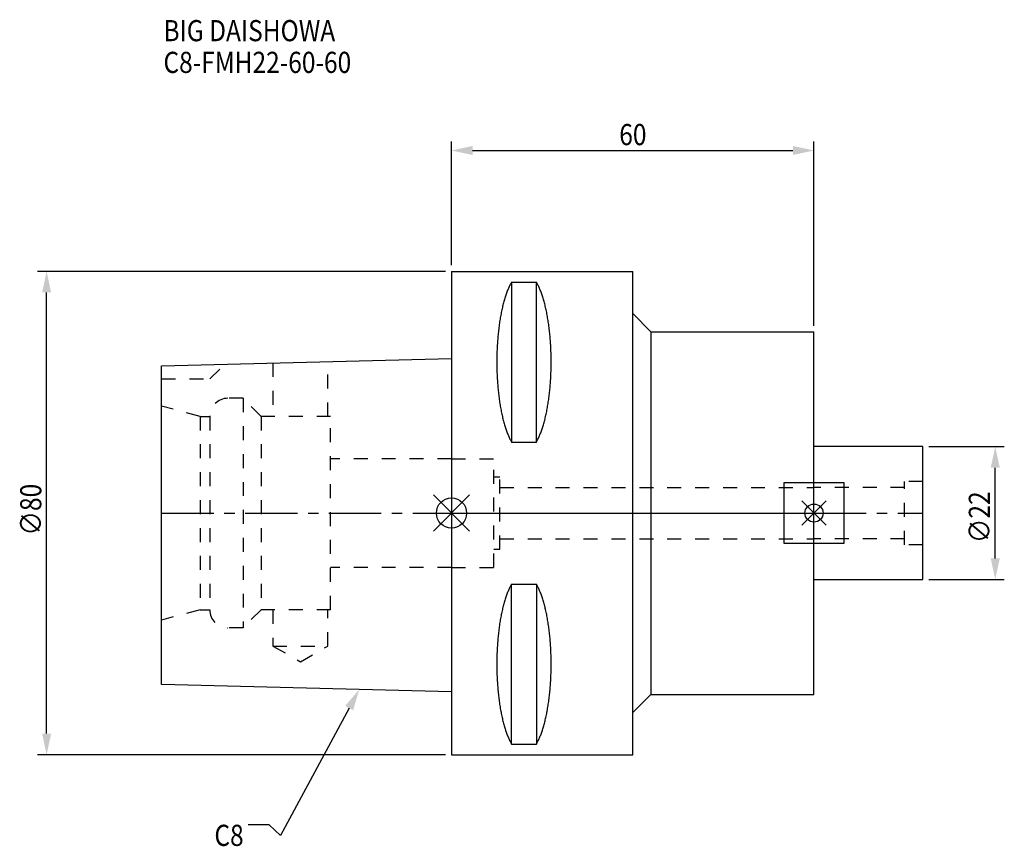
# Model space of a CAD drawing. Extents: x -71 to 92, y -55 to 82.
import ezdxf

# ---------------------------------------------------------------- set-up
doc = ezdxf.new("R2010")
doc.units = 0
doc.header["$LTSCALE"] = 23.1
doc.header["$PDMODE"] = 3
doc.header["$PDSIZE"] = 8
doc.linetypes.add('CENTER', pattern=[0.6, 0.375, -0.075, 0.075, -0.075])
doc.linetypes.add('DASHED', pattern=[0.2, 0.1, -0.1])
doc.layers.get('0').update_dxf_attribs({"linetype": 'CONTINUOUS'})
doc.layers.get('DEFPOINTS').update_dxf_attribs({"linetype": 'CONTINUOUS'})
for name, color, linetype in [('1', 4, 'CONTINUOUS'), ('2', 7, 'CONTINUOUS'), ('3', 1, 'DASHED'), ('4', 2, 'CENTER'), ('6', 5, 'CONTINUOUS'), ('NOCUT', 7, 'CONTINUOUS'), ('SK1', 4, 'CONTINUOUS'), ('SK3', 1, 'DASHED'), ('SK4', 2, 'CENTER')]:
    doc.layers.add(name, color=color, linetype=linetype)
doc.styles.get("Standard").update_dxf_attribs({"font": 'txt', "width": 0.85})
doc.dimstyles.get("Standard").update_dxf_attribs({"dimtxt": 3.5, "dimasz": 3.5, "dimexe": 1.5, "dimexo": 1, "dimtad": 1, "dimblk": '_FILLED', "dimblk1": '_FILLED', "dimblk2": '_FILLED', "dimcen": 0.09, "dimazin": 3, "dimtol": 1, "dimtp": 0.01, "dimtm": 0.01, "dimtfac": 1, "dimtofl": 0, "dimtmove": 0, "dimatfit": 3})

# ---------------------------------------------------------------- blocks, each defined once
blk = doc.blocks.new('_FILLED')
at = {"color": 0, "linetype": 'BYBLOCK'}
blk.add_solid([(0, 0), (-1, 0.214), (-1, -0.214)], dxfattribs=at)
blk = doc.blocks.new('*U11')
at = {"layer": '2', "color": 0, "width": 0.85}
blk.add_text('∅80', height=3.5, rotation=90, dxfattribs=at).set_placement((-67.88, -3.72))
blk = doc.blocks.new('*D1')
at = {"layer": '2', "color": 0}
for p, q in [((-1, 40), (-68.51, 40)), ((-67.01, -36.5), (-67.01, 36.5)), ((-1, -40), (-68.51, -40))]:
    blk.add_line(p, q, dxfattribs=at)
at = {"layer": 'DEFPOINTS', "color": 0}
for p in [(-67.01, 40), (0, 40), (0, -40)]:
    blk.add_point(p, dxfattribs=at)
blk.add_blockref('*U11', (0, 0))
at = {"layer": '2', "color": 0, "xscale": 3.5, "yscale": 3.5, "zscale": 3.5}
for p, rotation in [((-67.01, 40), 90), ((-67.01, -40), 270)]:
    blk.add_blockref('_FILLED', p, dxfattribs=dict(at, rotation=rotation))
blk = doc.blocks.new('*U10')
at = {"layer": '2', "color": 0, "width": 0.85}
blk.add_text('60', height=3.5, dxfattribs=at).set_placement((27.77, 60.88))
blk = doc.blocks.new('*D2')
at = {"layer": '2', "color": 0}
for p, q in [((0, 41), (0, 61.5)), ((60, 31), (60, 61.5)), ((3.5, 60), (56.5, 60))]:
    blk.add_line(p, q, dxfattribs=at)
at = {"layer": 'DEFPOINTS', "color": 0}
for p in [(60, 60), (0, 40), (60, 30)]:
    blk.add_point(p, dxfattribs=at)
blk.add_blockref('*U10', (0, 0))
at = {"layer": '2', "color": 0, "xscale": 3.5, "yscale": 3.5, "zscale": 3.5, "rotation": 180}
blk.add_blockref('_FILLED', (0, 60), dxfattribs=at)
at = {"layer": '2', "color": 0, "xscale": 3.5, "yscale": 3.5, "zscale": 3.5}
blk.add_blockref('_FILLED', (60, 60), dxfattribs=at)
blk = doc.blocks.new('*U9')
at = {"layer": '2', "color": 0, "width": 0.85}
blk.add_text('∅22', height=3.5, rotation=90, dxfattribs=at).set_placement((89.12, -4.97))
blk = doc.blocks.new('*D3')
at = {"layer": '2', "color": 0}
for p, q in [((79, 11), (91.5, 11)), ((90, -7.5), (90, 7.5)), ((79, -11), (91.5, -11))]:
    blk.add_line(p, q, dxfattribs=at)
at = {"layer": 'DEFPOINTS', "color": 0}
for p in [(78, 11), (90, 11), (78, -11)]:
    blk.add_point(p, dxfattribs=at)
blk.add_blockref('*U9', (0, 0))
at = {"layer": '2', "color": 0, "xscale": 3.5, "yscale": 3.5, "zscale": 3.5}
for p, rotation in [((90, 11), 90), ((90, -11), 270)]:
    blk.add_blockref('_FILLED', p, dxfattribs=dict(at, rotation=rotation))
blk = doc.blocks.new('*U6')
at = {"layer": '6', "width": 0.85}
for s, p in [('BIG DAISHOWA', (-47.67, 78.08)), ('C8-FMH22-60-60', (-47.67, 72.83))]:
    blk.add_text(s, height=3.5, dxfattribs=at).set_placement(p)
blk = doc.blocks.new('*U7')
at = {"layer": '6'}
blk.add_lwpolyline([(-16.93, -32.27), (-28.29, -53.33), (-30.16, -51.58), (-33.66, -51.58)], dxfattribs=at)
at = {"layer": '6', "xscale": 3.5, "yscale": 3.5, "zscale": 3.5, "rotation": 61.66885026207619}
blk.add_blockref('_FILLED', (-15.27, -29.19), dxfattribs=at)
blk = doc.blocks.new('*U8')
at = {"layer": '6', "width": 0.85}
blk.add_text('C8', height=3.5, dxfattribs=at).set_placement((-39.24, -55.08))

msp = doc.modelspace()

# ---------------------------------------------------------------- linework, layer by layer
for p, q in [((3, 3), (-3, -3)), ((-3, 3), (3, -3)), ((62, 2), (58, -2)), ((58, 2), (62, -2))]:
    msp.add_line(p, q)
for centre, radius in [((0, 0), 2.5), ((60, 0), 1.5)]:
    msp.add_circle(centre, radius)
at = {"layer": '1'}
for p, q in [((0, 40), (0, -40)), ((0, 40), (30, 40)), ((30, -40), (30, 40)), ((9.95, 38.232), (9.95, 11.76)), ((9.95, 38.232), (14.05, 38.232)), ((14.05, 11.76), (14.05, 38.232)), ((30, 33), (33, 30)), ((33, 30), (33, -30)), ((33, 30), (60, 30)), ((60, -30), (60, 30)), ((9.95, 11.76), (14.05, 11.76)), ((9.95, -11.76), (14.05, -11.76)), ((9.95, -38.232), (9.95, -11.76)), ((14.05, -11.76), (14.05, -38.232)), ((30, -33), (33, -30)), ((33, -30), (60, -30)), ((9.95, -38.232), (14.05, -38.232)), ((0, -40), (30, -40))]:
    msp.add_line(p, q, dxfattribs=at)
for points in [[(9.95, 38.232, 0), (9.882, 38.114, 0), (9.814, 37.992, 0), (9.747, 37.866, 0), (9.68, 37.737, 0), (9.614, 37.603, 0), (9.549, 37.466, 0), (9.485, 37.325, 0), (9.421, 37.181, 0), (9.358, 37.033, 0), (9.296, 36.882, 0), (9.235, 36.727, 0), (9.175, 36.568, 0), (9.115, 36.407, 0), (9.056, 36.241, 0), (8.998, 36.073, 0), (8.941, 35.901, 0), (8.885, 35.726, 0), (8.83, 35.548, 0), (8.775, 35.367, 0), (8.722, 35.182, 0), (8.67, 34.995, 0), (8.618, 34.805, 0), (8.568, 34.612, 0), (8.518, 34.416, 0), (8.47, 34.217, 0), (8.423, 34.016, 0), (8.376, 33.812, 0), (8.331, 33.605, 0), (8.287, 33.396, 0), (8.244, 33.184, 0), (8.202, 32.97, 0), (8.161, 32.754, 0), (8.121, 32.535, 0), (8.083, 32.314, 0), (8.045, 32.091, 0), (8.009, 31.866, 0), (7.974, 31.639, 0), (7.94, 31.41, 0), (7.907, 31.179, 0), (7.876, 30.946, 0), (7.846, 30.711, 0), (7.817, 30.475, 0), (7.789, 30.237, 0), (7.762, 29.997, 0), (7.737, 29.757, 0), (7.713, 29.514, 0), (7.69, 29.271, 0), (7.668, 29.026, 0), (7.648, 28.78, 0), (7.629, 28.532, 0), (7.611, 28.284, 0), (7.595, 28.035, 0), (7.58, 27.785, 0), (7.566, 27.534, 0), (7.554, 27.282, 0), (7.542, 27.03, 0), (7.532, 26.777, 0), (7.524, 26.524, 0), (7.517, 26.27, 0), (7.511, 26.016, 0), (7.506, 25.761, 0), (7.503, 25.506, 0), (7.501, 25.251, 0), (7.5, 24.996, 0), (7.501, 24.741, 0), (7.503, 24.486, 0), (7.506, 24.231, 0), (7.511, 23.977, 0), (7.517, 23.723, 0), (7.524, 23.469, 0), (7.532, 23.215, 0), (7.542, 22.962, 0), (7.554, 22.71, 0), (7.566, 22.458, 0), (7.58, 22.207, 0), (7.595, 21.957, 0), (7.611, 21.708, 0), (7.629, 21.46, 0), (7.648, 21.213, 0), (7.668, 20.967, 0), (7.69, 20.722, 0), (7.713, 20.478, 0), (7.737, 20.236, 0), (7.762, 19.995, 0), (7.789, 19.756, 0), (7.817, 19.518, 0), (7.846, 19.281, 0), (7.876, 19.047, 0), (7.907, 18.814, 0), (7.94, 18.583, 0), (7.974, 18.354, 0), (8.009, 18.127, 0), (8.045, 17.901, 0), (8.083, 17.678, 0), (8.121, 17.457, 0), (8.161, 17.239, 0), (8.202, 17.022, 0), (8.244, 16.808, 0), (8.287, 16.596, 0), (8.331, 16.387, 0), (8.376, 16.181, 0), (8.423, 15.977, 0), (8.47, 15.775, 0), (8.518, 15.576, 0), (8.568, 15.381, 0), (8.618, 15.188, 0), (8.67, 14.997, 0), (8.722, 14.81, 0), (8.775, 14.626, 0), (8.83, 14.444, 0), (8.885, 14.266, 0), (8.941, 14.091, 0), (8.998, 13.92, 0), (9.056, 13.751, 0), (9.115, 13.586, 0), (9.175, 13.424, 0), (9.235, 13.266, 0), (9.296, 13.111, 0), (9.358, 12.959, 0), (9.421, 12.811, 0), (9.485, 12.667, 0), (9.549, 12.526, 0), (9.614, 12.389, 0), (9.68, 12.256, 0), (9.747, 12.126, 0), (9.814, 12, 0), (9.882, 11.879, 0), (9.95, 11.76, 0)], [(14.05, 11.76, 0), (14.118, 11.879, 0), (14.186, 12, 0), (14.253, 12.126, 0), (14.32, 12.256, 0), (14.386, 12.389, 0), (14.451, 12.526, 0), (14.515, 12.667, 0), (14.579, 12.811, 0), (14.642, 12.959, 0), (14.704, 13.111, 0), (14.765, 13.266, 0), (14.825, 13.424, 0), (14.885, 13.586, 0), (14.944, 13.751, 0), (15.002, 13.92, 0), (15.059, 14.091, 0), (15.115, 14.266, 0), (15.17, 14.444, 0), (15.225, 14.626, 0), (15.278, 14.81, 0), (15.33, 14.997, 0), (15.382, 15.188, 0), (15.432, 15.381, 0), (15.482, 15.576, 0), (15.53, 15.775, 0), (15.577, 15.977, 0), (15.624, 16.181, 0), (15.669, 16.387, 0), (15.713, 16.596, 0), (15.756, 16.808, 0), (15.798, 17.022, 0), (15.839, 17.239, 0), (15.879, 17.457, 0), (15.917, 17.678, 0), (15.955, 17.901, 0), (15.991, 18.127, 0), (16.026, 18.354, 0), (16.06, 18.583, 0), (16.093, 18.814, 0), (16.124, 19.047, 0), (16.154, 19.281, 0), (16.183, 19.518, 0), (16.211, 19.756, 0), (16.238, 19.995, 0), (16.263, 20.236, 0), (16.287, 20.478, 0), (16.31, 20.722, 0), (16.332, 20.967, 0), (16.352, 21.213, 0), (16.371, 21.46, 0), (16.389, 21.708, 0), (16.405, 21.957, 0), (16.42, 22.207, 0), (16.434, 22.458, 0), (16.447, 22.71, 0), (16.458, 22.962, 0), (16.468, 23.215, 0), (16.476, 23.469, 0), (16.483, 23.723, 0), (16.489, 23.977, 0), (16.494, 24.231, 0), (16.497, 24.486, 0), (16.499, 24.741, 0), (16.5, 24.996, 0), (16.499, 25.251, 0), (16.497, 25.506, 0), (16.494, 25.761, 0), (16.489, 26.016, 0), (16.483, 26.27, 0), (16.476, 26.524, 0), (16.468, 26.777, 0), (16.458, 27.03, 0), (16.447, 27.282, 0), (16.434, 27.534, 0), (16.42, 27.785, 0), (16.405, 28.035, 0), (16.389, 28.284, 0), (16.371, 28.532, 0), (16.352, 28.78, 0), (16.332, 29.026, 0), (16.31, 29.271, 0), (16.287, 29.514, 0), (16.263, 29.757, 0), (16.238, 29.997, 0), (16.211, 30.237, 0), (16.183, 30.475, 0), (16.154, 30.711, 0), (16.124, 30.946, 0), (16.093, 31.179, 0), (16.06, 31.41, 0), (16.026, 31.639, 0), (15.991, 31.866, 0), (15.955, 32.091, 0), (15.917, 32.314, 0), (15.879, 32.535, 0), (15.839, 32.754, 0), (15.798, 32.97, 0), (15.756, 33.184, 0), (15.713, 33.396, 0), (15.669, 33.605, 0), (15.624, 33.812, 0), (15.577, 34.016, 0), (15.53, 34.217, 0), (15.482, 34.416, 0), (15.432, 34.612, 0), (15.382, 34.805, 0), (15.33, 34.995, 0), (15.278, 35.182, 0), (15.225, 35.367, 0), (15.17, 35.548, 0), (15.115, 35.726, 0), (15.059, 35.901, 0), (15.002, 36.073, 0), (14.944, 36.241, 0), (14.885, 36.407, 0), (14.825, 36.568, 0), (14.765, 36.727, 0), (14.704, 36.882, 0), (14.642, 37.033, 0), (14.579, 37.181, 0), (14.515, 37.325, 0), (14.451, 37.466, 0), (14.386, 37.603, 0), (14.32, 37.737, 0), (14.253, 37.866, 0), (14.186, 37.992, 0), (14.118, 38.114, 0), (14.05, 38.232, 0)], [(9.95, -11.76, 0), (9.882, -11.879, 0), (9.814, -12, 0), (9.747, -12.126, 0), (9.68, -12.256, 0), (9.614, -12.389, 0), (9.549, -12.526, 0), (9.485, -12.667, 0), (9.421, -12.811, 0), (9.358, -12.959, 0), (9.296, -13.111, 0), (9.235, -13.266, 0), (9.175, -13.424, 0), (9.115, -13.586, 0), (9.056, -13.751, 0), (8.998, -13.92, 0), (8.941, -14.091, 0), (8.885, -14.266, 0), (8.83, -14.444, 0), (8.775, -14.626, 0), (8.722, -14.81, 0), (8.67, -14.997, 0), (8.618, -15.188, 0), (8.568, -15.381, 0), (8.518, -15.576, 0), (8.47, -15.775, 0), (8.423, -15.977, 0), (8.376, -16.181, 0), (8.331, -16.387, 0), (8.287, -16.596, 0), (8.244, -16.808, 0), (8.202, -17.022, 0), (8.161, -17.239, 0), (8.121, -17.457, 0), (8.083, -17.678, 0), (8.045, -17.901, 0), (8.009, -18.127, 0), (7.974, -18.354, 0), (7.94, -18.583, 0), (7.907, -18.814, 0), (7.876, -19.047, 0), (7.846, -19.281, 0), (7.817, -19.518, 0), (7.789, -19.756, 0), (7.762, -19.995, 0), (7.737, -20.236, 0), (7.713, -20.478, 0), (7.69, -20.722, 0), (7.668, -20.967, 0), (7.648, -21.213, 0), (7.629, -21.46, 0), (7.611, -21.708, 0), (7.595, -21.957, 0), (7.58, -22.207, 0), (7.566, -22.458, 0), (7.554, -22.71, 0), (7.542, -22.962, 0), (7.532, -23.215, 0), (7.524, -23.469, 0), (7.517, -23.723, 0), (7.511, -23.977, 0), (7.506, -24.231, 0), (7.503, -24.486, 0), (7.501, -24.741, 0), (7.5, -24.996, 0), (7.501, -25.251, 0), (7.503, -25.506, 0), (7.506, -25.761, 0), (7.511, -26.016, 0), (7.517, -26.27, 0), (7.524, -26.524, 0), (7.532, -26.777, 0), (7.542, -27.03, 0), (7.554, -27.282, 0), (7.566, -27.534, 0), (7.58, -27.785, 0), (7.595, -28.035, 0), (7.611, -28.284, 0), (7.629, -28.532, 0), (7.648, -28.78, 0), (7.668, -29.026, 0), (7.69, -29.271, 0), (7.713, -29.514, 0), (7.737, -29.757, 0), (7.762, -29.997, 0), (7.789, -30.237, 0), (7.817, -30.475, 0), (7.846, -30.711, 0), (7.876, -30.946, 0), (7.907, -31.179, 0), (7.94, -31.41, 0), (7.974, -31.639, 0), (8.009, -31.866, 0), (8.045, -32.091, 0), (8.083, -32.314, 0), (8.121, -32.535, 0), (8.161, -32.754, 0), (8.202, -32.97, 0), (8.244, -33.184, 0), (8.287, -33.396, 0), (8.331, -33.605, 0), (8.376, -33.812, 0), (8.423, -34.016, 0), (8.47, -34.217, 0), (8.518, -34.416, 0), (8.568, -34.612, 0), (8.618, -34.805, 0), (8.67, -34.995, 0), (8.722, -35.182, 0), (8.775, -35.367, 0), (8.83, -35.548, 0), (8.885, -35.726, 0), (8.941, -35.901, 0), (8.998, -36.073, 0), (9.056, -36.241, 0), (9.115, -36.407, 0), (9.175, -36.568, 0), (9.235, -36.727, 0), (9.296, -36.882, 0), (9.358, -37.033, 0), (9.421, -37.181, 0), (9.485, -37.325, 0), (9.549, -37.466, 0), (9.614, -37.603, 0), (9.68, -37.737, 0), (9.747, -37.866, 0), (9.814, -37.992, 0), (9.882, -38.114, 0), (9.95, -38.232, 0)], [(14.05, -38.232, 0), (14.118, -38.114, 0), (14.186, -37.992, 0), (14.253, -37.866, 0), (14.32, -37.737, 0), (14.386, -37.603, 0), (14.451, -37.466, 0), (14.515, -37.325, 0), (14.579, -37.181, 0), (14.642, -37.033, 0), (14.704, -36.882, 0), (14.765, -36.727, 0), (14.825, -36.568, 0), (14.885, -36.407, 0), (14.944, -36.241, 0), (15.002, -36.073, 0), (15.059, -35.901, 0), (15.115, -35.726, 0), (15.17, -35.548, 0), (15.225, -35.367, 0), (15.278, -35.182, 0), (15.33, -34.995, 0), (15.382, -34.805, 0), (15.432, -34.612, 0), (15.482, -34.416, 0), (15.53, -34.217, 0), (15.577, -34.016, 0), (15.624, -33.812, 0), (15.669, -33.605, 0), (15.713, -33.396, 0), (15.756, -33.184, 0), (15.798, -32.97, 0), (15.839, -32.754, 0), (15.879, -32.535, 0), (15.917, -32.314, 0), (15.955, -32.091, 0), (15.991, -31.866, 0), (16.026, -31.639, 0), (16.06, -31.41, 0), (16.093, -31.179, 0), (16.124, -30.946, 0), (16.154, -30.711, 0), (16.183, -30.475, 0), (16.211, -30.237, 0), (16.238, -29.997, 0), (16.263, -29.757, 0), (16.287, -29.514, 0), (16.31, -29.271, 0), (16.332, -29.026, 0), (16.352, -28.78, 0), (16.371, -28.532, 0), (16.389, -28.284, 0), (16.405, -28.035, 0), (16.42, -27.785, 0), (16.434, -27.534, 0), (16.447, -27.282, 0), (16.458, -27.03, 0), (16.468, -26.777, 0), (16.476, -26.524, 0), (16.483, -26.27, 0), (16.489, -26.016, 0), (16.494, -25.761, 0), (16.497, -25.506, 0), (16.499, -25.251, 0), (16.5, -24.996, 0), (16.499, -24.741, 0), (16.497, -24.486, 0), (16.494, -24.231, 0), (16.489, -23.977, 0), (16.483, -23.723, 0), (16.476, -23.469, 0), (16.468, -23.215, 0), (16.458, -22.962, 0), (16.447, -22.71, 0), (16.434, -22.458, 0), (16.42, -22.207, 0), (16.405, -21.957, 0), (16.389, -21.708, 0), (16.371, -21.46, 0), (16.352, -21.213, 0), (16.332, -20.967, 0), (16.31, -20.722, 0), (16.287, -20.478, 0), (16.263, -20.236, 0), (16.238, -19.995, 0), (16.211, -19.756, 0), (16.183, -19.518, 0), (16.154, -19.281, 0), (16.124, -19.047, 0), (16.093, -18.814, 0), (16.06, -18.583, 0), (16.026, -18.354, 0), (15.991, -18.127, 0), (15.955, -17.901, 0), (15.917, -17.678, 0), (15.879, -17.457, 0), (15.839, -17.239, 0), (15.798, -17.022, 0), (15.756, -16.808, 0), (15.713, -16.596, 0), (15.669, -16.387, 0), (15.624, -16.181, 0), (15.577, -15.977, 0), (15.53, -15.775, 0), (15.482, -15.576, 0), (15.432, -15.381, 0), (15.382, -15.188, 0), (15.33, -14.997, 0), (15.278, -14.81, 0), (15.225, -14.626, 0), (15.17, -14.444, 0), (15.115, -14.266, 0), (15.059, -14.091, 0), (15.002, -13.92, 0), (14.944, -13.751, 0), (14.885, -13.586, 0), (14.825, -13.424, 0), (14.765, -13.266, 0), (14.704, -13.111, 0), (14.642, -12.959, 0), (14.579, -12.811, 0), (14.515, -12.667, 0), (14.451, -12.526, 0), (14.386, -12.389, 0), (14.32, -12.256, 0), (14.253, -12.126, 0), (14.186, -12, 0), (14.118, -11.879, 0), (14.05, -11.76, 0)]]:
    msp.add_polyline3d(points, dxfattribs=at)
at = {"layer": '3'}
for p, q in [((0, 9), (7, 9)), ((7, -9), (7, 9)), ((7, 6), (8, 6)), ((8, -6), (8, 6)), ((8, 4.25), (60, 4.25)), ((8, -4.25), (60, -4.25)), ((7, -6), (8, -6)), ((0, -9), (7, -9))]:
    msp.add_line(p, q, dxfattribs=at)
at = {"layer": '4'}
msp.add_line((0, 0), (60, 0), dxfattribs=at)
at = {"layer": 'NOCUT'}
for p, q in [((0, 0), (0, -40)), ((0, 0), (60, 0)), ((60, -30), (60, 0)), ((30, -33), (33, -30)), ((33, -30), (60, -30)), ((30, -40), (30, -33)), ((0, -40), (30, -40))]:
    msp.add_line(p, q, dxfattribs=at)
at = {"layer": 'SK1'}
for p, q in [((-48, 24.375), (0, 25.575)), ((0, 25.575), (0, -29.575)), ((-48, -28.375), (-48, 24.375)), ((78, 11), (60, 11)), ((78, -11), (78, 11)), ((65, 5), (55, 5)), ((55, 5), (55, -5)), ((65, -5), (65, 5)), ((55, -5), (65, -5)), ((60, -11), (78, -11)), ((0, -29.575), (-48, -28.375))]:
    msp.add_line(p, q, dxfattribs=at)
at = {"layer": 'SK3'}
for p, q in [((-40, 22.2), (-37.564, 24.636)), ((-29.55, 24.836), (-29.55, 16)), ((-20.45, 16), (-20.45, 25.064)), ((-48, 22.2), (-40, 22.2)), ((-34.5, 19), (-37, 19)), ((-34.5, 19), (-34.5, -19)), ((-31.5, 16), (-34.5, 19)), ((-41.6, 16), (-48, 17.715)), ((-41.6, 16), (-41.6, -16)), ((-41.6, 16), (-40, 16)), ((-40, 16), (-40, -16)), ((-31.5, 16), (-31.5, -16)), ((-20, 16), (-31.5, 16)), ((-20, -16), (-20, 16)), ((0, 9), (-20, 9)), ((78, 5.25), (75, 5.25)), ((75, -5.25), (75, 5.25)), ((75, 4.25), (60, 4.25)), ((75, -4.25), (60, -4.25)), ((78, -5.25), (75, -5.25)), ((0, -9), (-20, -9)), ((-41.6, -16), (-48, -17.715)), ((-41.6, -16), (-40, -16)), ((-31.5, -16), (-34.5, -19)), ((-20, -16), (-31.5, -16)), ((-29.55, -16), (-29.55, -22)), ((-20.45, -22), (-20.45, -16)), ((-34.5, -19), (-37, -19)), ((-29.55, -22), (-25, -24.627)), ((-29.55, -22), (-20.45, -22)), ((-25, -24.627), (-20.45, -22))]:
    msp.add_line(p, q, dxfattribs=at)
for centre, start, end in [((-37, 16), 90, 180), ((-37, -16), 180, 270)]:
    msp.add_arc(centre, 3, start, end, dxfattribs=at)
at = {"layer": 'SK4'}
for p, q in [((-48, 0), (0, 0)), ((60, 0), (78, 0))]:
    msp.add_line(p, q, dxfattribs=at)

# ---------------------------------------------------------------- block references
for name in ['*U6', '*U7', '*U8']:
    msp.add_blockref(name, (0, 0))

# ---------------------------------------------------------------- dimensions: what is measured, and where the dimension line sits
at = {"layer": '2'}
dim = msp.add_linear_dim(base=(60, 60), p1=(0, 40), p2=(60, 30), dimstyle='Standard', dxfattribs=at)
dim.commit()
dim.dimension.update_dxf_attribs({"geometry": '*D2', "text_midpoint": (30, 60), "dimtype": 128})
for base, p1, p2, picture, middle in [((-67.009, 40), (0, -40), (0, 40), '*D1', (-67.009, 0)), ((90, 11), (78, -11), (78, 11), '*D3', (90, -1))]:
    dim = msp.add_linear_dim(base=base, p1=p1, p2=p2, angle=90, text='%%c<>', dimstyle='Standard', dxfattribs=at)
    dim.commit()
    dim.dimension.update_dxf_attribs({"geometry": picture, "text_midpoint": middle, "dimtype": 128})

doc.saveas('drawing.dxf')
